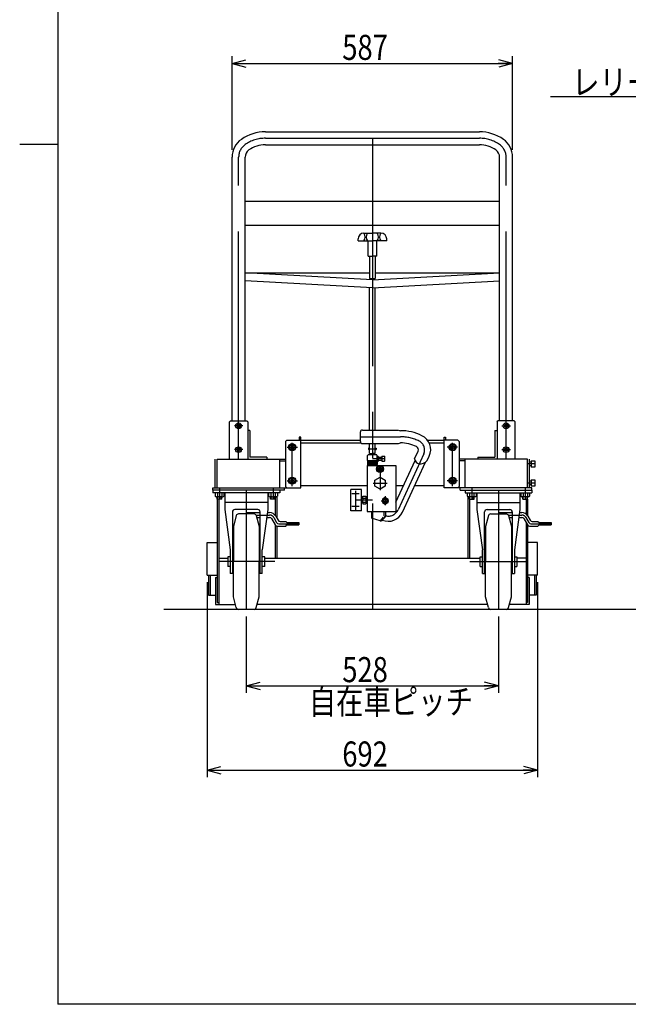
# Model space of a CAD drawing. Units: millimetres. Extents: x 15 to 366, y 10 to 246.
# Drawn here: x 15 to 100, y 10 to 148 of the extents above; entities that cross this region are included whole.
import ezdxf

# ---------------------------------------------------------------- set-up
doc = ezdxf.new("R2010")
doc.units = ezdxf.units.MM
doc.linetypes.add('CENTER', pattern=[51, 31.8, -6.4, 6.4, -6.4])
doc.styles.add('ED_VECTOR', font='MONOTXT.SHX', dxfattribs={"bigfont": 'BIGFONT.SHX'})
doc.dimstyles.new('EDDIMINFO', dxfattribs={"dimtxt": 3.5, "dimasz": 2, "dimexe": 0.5, "dimexo": 1, "dimgap": 0.3, "dimtad": 1, "dimdec": 1, "dimdsep": 46, "dimtxsty": 'ED_VECTOR', "dimblk1": 'EDTIP_ARROW_S', "dimblk2": 'EDTIP_ARROW_E', "dimsah": 1, "dimcen": 2.5, "dimdle": 4, "dimclrd": 7, "dimclre": 7, "dimclrt": 3, "dimadec": 1, "dimazin": 0, "dimtfac": 1, "dimtmove": 0, "dimatfit": 3, "dimldrblk": 'EDTIP_ARROW_S', "dimfxl": 1, "dimarcsym": 0})

# ---------------------------------------------------------------- blocks, each defined once
blk = doc.blocks.new('EDTIP_ARROW_S')
at = {"color": 0, "linetype": 'Continuous', "lineweight": -2}
for q in [(-1, 0), (-0.965926, 0.258819), (-0.965926, -0.258819)]:
    blk.add_line((0, 0), q, dxfattribs=at)
blk = doc.blocks.new('EDTIP_ARROW_E')
at = {"color": 0, "linetype": 'Continuous', "lineweight": -2}
for q in [(-1, 0), (-0.965926, 0.258819), (-0.965926, -0.258819)]:
    blk.add_line((0, 0), q, dxfattribs=at)
blk = doc.blocks.new('*D17')
at = {"color": 7, "linetype": 'Continuous', "lineweight": -3}
for p, q in [((46.670226, 64.263683), (46.670226, 53.610334)), ((81.870226, 64.263683), (81.870226, 53.610334)), ((46.670226, 54.610334), (81.870226, 54.610334))]:
    blk.add_line(p, q, dxfattribs=at)
at = {"color": 7, "linetype": 'Continuous', "lineweight": -3, "xscale": 2, "yscale": 2, "rotation": 180}
blk.add_blockref('EDTIP_ARROW_S', (46.670226, 54.610334), dxfattribs=at)
at = {"color": 7, "linetype": 'Continuous', "lineweight": -3, "xscale": 2, "yscale": 2}
blk.add_blockref('EDTIP_ARROW_E', (81.870226, 54.610334), dxfattribs=at)
at = {"color": 3, "linetype": 'Continuous', "lineweight": -3, "style": 'ED_VECTOR', "width": 0.8}
blk.add_text('528', height=3.5, dxfattribs=at).set_placement((60.070247, 55.110335))
blk = doc.blocks.new('*D18')
at = {"color": 7, "linetype": 'Continuous', "lineweight": -3}
for p, q in [((41.203559, 69.063683), (41.203559, 41.831511)), ((87.336893, 69.063683), (87.336893, 41.831511)), ((41.203559, 42.831511), (87.336893, 42.831511))]:
    blk.add_line(p, q, dxfattribs=at)
at = {"color": 7, "linetype": 'Continuous', "lineweight": -3, "xscale": 2, "yscale": 2, "rotation": 180}
blk.add_blockref('EDTIP_ARROW_S', (41.203559, 42.831511), dxfattribs=at)
at = {"color": 7, "linetype": 'Continuous', "lineweight": -3, "xscale": 2, "yscale": 2}
blk.add_blockref('EDTIP_ARROW_E', (87.336893, 42.831511), dxfattribs=at)
at = {"color": 3, "linetype": 'Continuous', "lineweight": -3, "style": 'ED_VECTOR', "width": 0.8}
blk.add_text('692', height=3.5, dxfattribs=at).set_placement((60.070247, 43.331514))
blk = doc.blocks.new('*D31')
at = {"color": 7, "linetype": 'Continuous', "lineweight": -3}
for p, q in [((44.696893, 129.390484), (44.696893, 142.465878)), ((83.843559, 129.390484), (83.843559, 142.465878)), ((44.696893, 141.465878), (83.843559, 141.465878))]:
    blk.add_line(p, q, dxfattribs=at)
at = {"color": 7, "linetype": 'Continuous', "lineweight": -3, "xscale": 2, "yscale": 2, "rotation": 180}
blk.add_blockref('EDTIP_ARROW_S', (44.696893, 141.465878), dxfattribs=at)
at = {"color": 7, "linetype": 'Continuous', "lineweight": -3, "xscale": 2, "yscale": 2}
blk.add_blockref('EDTIP_ARROW_E', (83.843559, 141.465878), dxfattribs=at)
at = {"color": 3, "linetype": 'Continuous', "lineweight": -3, "style": 'ED_VECTOR', "width": 0.8}
blk.add_text('587', height=3.5, dxfattribs=at).set_placement((60.070247, 141.965885))
blk = doc.blocks.new('EDDIM038')
at = {"color": 7, "linetype": 'Continuous', "lineweight": -3}
for p, q in [((116.534193, 136.809721), (89.147207, 136.809721)), ((133.089565, 118.016934), (116.534193, 136.809721))]:
    blk.add_line(p, q, dxfattribs=at)
at = {"color": 7, "linetype": 'Continuous', "lineweight": -3, "xscale": 2, "yscale": 2, "rotation": 311.378211}
blk.add_blockref('EDTIP_ARROW_S', (133.089565, 118.016934), dxfattribs=at)
at = {"color": 3, "linetype": 'Continuous', "lineweight": -3, "style": 'ED_VECTOR', "width": 0.8}
blk.add_text('レリーズハンドル', height=3.5, dxfattribs=at).set_placement((92.147233, 137.109733))

msp = doc.modelspace()

# ---------------------------------------------------------------- linework, layer by layer
at = {"color": 3, "linetype": 'Continuous', "lineweight": -3}
for p in [(20.377054, 246.140845), (353.710387, 10.140845)]:
    msp.add_line(p, (20.377054, 10.140845), dxfattribs=at)
at = {"color": 8, "linetype": 'Continuous', "lineweight": -3}
for p, q in [((49.336893, 131.937016), (79.203559, 131.937016)), ((49.336893, 130.123683), (79.203559, 130.123683)), ((44.696893, 91.563683), (44.696893, 128.390484)), ((46.510226, 91.563683), (46.510226, 128.390484)), ((82.030226, 91.563683), (82.030226, 128.390484)), ((83.843559, 91.563683), (83.843559, 128.390484)), ((46.510226, 122.230349), (82.030226, 122.230349)), ((46.510226, 118.897016), (82.030226, 118.897016)), ((62.270226, 116.70784), (62.270226, 116.974506)), ((63.070226, 117.774506), (64.270226, 117.774506)), ((65.470226, 117.774506), (64.270226, 117.774506)), ((66.270226, 116.70784), (66.270226, 116.974506)), ((62.270226, 116.70784), (64.270226, 116.70784)), ((63.670226, 114.574506), (63.670226, 116.70784)), ((66.270226, 116.70784), (64.270226, 116.70784)), ((64.870226, 114.574506), (64.870226, 116.70784)), ((63.670226, 114.574506), (64.270226, 114.574506)), ((63.870226, 114.574506), (63.870226, 111.448432)), ((64.870226, 114.574506), (64.270226, 114.574506)), ((64.670226, 114.574506), (64.670226, 111.448432)), ((46.510226, 112.230349), (63.870226, 112.230349)), ((64.270226, 111.246343), (46.510226, 112.230349)), ((63.870226, 111.448432), (64.670226, 111.448432)), ((64.270226, 111.246343), (82.030226, 112.230349)), ((64.670226, 112.230349), (82.030226, 112.230349)), ((64.270226, 110.130228), (46.510226, 111.114234)), ((63.870226, 90.295824), (63.870226, 110.130228)), ((64.270226, 110.130228), (82.030226, 111.114234)), ((64.670226, 90.295824), (64.670226, 110.130228)), ((44.336893, 91.430349), (44.470226, 91.563683)), ((44.336893, 86.230349), (44.336893, 91.430349)), ((44.470226, 91.563683), (46.736893, 91.563683)), ((45.603559, 91.127956), (45.403559, 91.012486)), ((45.403559, 91.012486), (45.403559, 90.781546)), ((45.403559, 90.781546), (45.603559, 90.666076)), ((45.803559, 91.012486), (45.603559, 91.127956)), ((45.603559, 90.666076), (45.803559, 90.781546)), ((45.803559, 90.781546), (45.803559, 91.012486)), ((46.870226, 91.430349), (46.736893, 91.563683)), ((46.870226, 91.430349), (46.870226, 86.230349)), ((81.670226, 91.430349), (81.803559, 91.563683)), ((81.670226, 91.430349), (81.670226, 86.230349)), ((84.070226, 91.563683), (81.803559, 91.563683)), ((82.736893, 91.012486), (82.936893, 91.127956)), ((82.736893, 90.781546), (82.736893, 91.012486)), ((82.936893, 90.666076), (82.736893, 90.781546)), ((82.936893, 91.127956), (83.136893, 91.012486)), ((83.136893, 90.781546), (82.936893, 90.666076)), ((83.136893, 91.012486), (83.136893, 90.781546)), ((84.203559, 91.430349), (84.070226, 91.563683)), ((84.203559, 86.230349), (84.203559, 91.430349)), ((47.170226, 90.230349), (46.870226, 90.230349)), ((47.170226, 90.230349), (47.170226, 86.530349)), ((62.603559, 88.68479), (62.603559, 90.029158)), ((62.870226, 90.295824), (67.890226, 90.295824)), ((67.930942, 90.289455), (68.177749, 90.210307)), ((81.370226, 90.230349), (81.370226, 86.530349)), ((81.370226, 90.230349), (81.670226, 90.230349)), ((52.336893, 88.897016), (52.136893, 88.697016)), ((52.136893, 88.697016), (52.136893, 82.430349)), ((52.336893, 88.897016), (54.270226, 88.897016)), ((53.070226, 88.127956), (52.870226, 88.012486)), ((52.870226, 88.012486), (52.870226, 87.781546)), ((53.270226, 88.012486), (53.070226, 88.127956)), ((53.270226, 87.781546), (53.270226, 88.012486)), ((54.270226, 89.326953), (54.056893, 89.326953)), ((54.056893, 89.326953), (54.056893, 88.897016)), ((54.270226, 82.230349), (54.270226, 89.326953)), ((54.270226, 88.884568), (62.603559, 88.884568)), ((54.270226, 88.51896), (62.603559, 88.51896)), ((62.870226, 88.418123), (67.890226, 88.418123)), ((63.870226, 87.004723), (63.870226, 88.418123)), ((64.670226, 87.004723), (64.670226, 88.418123)), ((67.930942, 88.424492), (68.177749, 88.50364)), ((71.958829, 88.884568), (74.270226, 88.884568)), ((72.187003, 88.51896), (74.270226, 88.51896)), ((74.270226, 82.230349), (74.270226, 89.326953)), ((74.270226, 89.326953), (74.483559, 89.326953)), ((76.203559, 88.897016), (74.270226, 88.897016)), ((74.483559, 89.326953), (74.483559, 88.897016)), ((75.270226, 88.012486), (75.470226, 88.127956)), ((75.270226, 87.781546), (75.270226, 88.012486)), ((75.470226, 88.127956), (75.670226, 88.012486)), ((75.670226, 88.012486), (75.670226, 87.781546)), ((76.203559, 88.897016), (76.403559, 88.697016)), ((76.403559, 88.697016), (76.403559, 82.430349)), ((45.603559, 87.794623), (45.403559, 87.679153)), ((45.403559, 87.679153), (45.403559, 87.448213)), ((45.403559, 87.448213), (45.603559, 87.332743)), ((45.803559, 87.679153), (45.603559, 87.794623)), ((45.603559, 87.332743), (45.803559, 87.448213)), ((45.803559, 87.448213), (45.803559, 87.679153)), ((52.870226, 87.781546), (53.070226, 87.666076)), ((53.070226, 87.666076), (53.270226, 87.781546)), ((63.670226, 86.832426), (63.603559, 86.76576)), ((63.603559, 86.032426), (63.603559, 86.76576)), ((64.870226, 86.832426), (63.670226, 86.832426)), ((63.870226, 87.76576), (63.736893, 87.76576)), ((63.736893, 87.76576), (63.736893, 87.56576)), ((63.870226, 87.56576), (63.736893, 87.56576)), ((63.870226, 87.004723), (64.270226, 87.004723)), ((64.603559, 86.932426), (63.936893, 86.932426)), ((63.936893, 86.932426), (63.936893, 86.832426)), ((64.003559, 87.004723), (64.003559, 86.932426)), ((64.670226, 87.004723), (64.270226, 87.004723)), ((64.536893, 87.004723), (64.536893, 86.932426)), ((64.603559, 86.932426), (64.603559, 86.832426)), ((64.670226, 87.76576), (64.803559, 87.76576)), ((64.670226, 87.56576), (64.803559, 87.56576)), ((64.803559, 87.76576), (64.803559, 87.56576)), ((64.870226, 86.832426), (64.936893, 86.76576)), ((64.936893, 86.032426), (64.936893, 86.76576)), ((65.603559, 86.632426), (65.603559, 85.96576)), ((65.603559, 86.632426), (65.956893, 86.632426)), ((66.003559, 86.58576), (65.956893, 86.632426)), ((66.003559, 86.012426), (66.003559, 86.58576)), ((70.170898, 86.271429), (70.663534, 87.3503)), ((71.937629, 86.031754), (72.216009, 86.641406)), ((75.470226, 87.666076), (75.270226, 87.781546)), ((75.670226, 87.781546), (75.470226, 87.666076)), ((82.736893, 87.679153), (82.936893, 87.794623)), ((82.736893, 87.448213), (82.736893, 87.679153)), ((82.936893, 87.332743), (82.736893, 87.448213)), ((82.936893, 87.794623), (83.136893, 87.679153)), ((83.136893, 87.448213), (82.936893, 87.332743)), ((83.136893, 87.679153), (83.136893, 87.448213)), ((42.336893, 82.230349), (42.336893, 86.230349)), ((42.603559, 82.230349), (42.603559, 86.230349)), ((42.603559, 86.230349), (52.136893, 86.230349)), ((49.536893, 86.530349), (47.170226, 86.530349)), ((49.536893, 86.530349), (49.536893, 86.230349)), ((51.336893, 82.230349), (51.336893, 86.230349)), ((51.336893, 86.017016), (52.136893, 86.017016)), ((63.536893, 85.350813), (63.536893, 78.950813)), ((63.536893, 85.350813), (67.536893, 85.350813)), ((63.603559, 86.032426), (65.003559, 86.032426)), ((65.053559, 85.932426), (63.620226, 85.932426)), ((63.620226, 85.532426), (64.920226, 85.532426)), ((64.933559, 85.432426), (63.620226, 85.432426)), ((63.624072, 85.832575), (64.91638, 85.932278)), ((63.624072, 85.732575), (64.91638, 85.832278)), ((63.624072, 85.632575), (64.91638, 85.732278)), ((63.624072, 85.532575), (64.91638, 85.632278)), ((63.936893, 85.36576), (63.936893, 85.432426)), ((63.936893, 85.36576), (63.936893, 85.432426)), ((63.936893, 85.36576), (64.603559, 85.36576)), ((64.603559, 85.36576), (64.603559, 85.432426)), ((64.603559, 85.36576), (64.603559, 85.432426)), ((64.936893, 86.499093), (65.603559, 86.499093)), ((64.936893, 86.099093), (65.603559, 86.099093)), ((65.003559, 85.982426), (65.003559, 86.582426)), ((65.103559, 85.982426), (65.103559, 86.582426)), ((65.603559, 85.96576), (65.956893, 85.96576)), ((65.956893, 85.96576), (66.003559, 86.012426)), ((67.536893, 80.247382), (70.219907, 86.053767)), ((67.536893, 85.350813), (67.536893, 78.950813)), ((68.470191, 78.8342), (71.699268, 85.822334)), ((85.936893, 86.230349), (76.403559, 86.230349)), ((77.203559, 86.017016), (76.403559, 86.017016)), ((77.203559, 82.230349), (77.203559, 86.230349)), ((79.003559, 86.530349), (79.003559, 86.230349)), ((79.003559, 86.530349), (81.370226, 86.530349)), ((85.936893, 82.230349), (85.936893, 86.230349)), ((86.203559, 82.230349), (86.203559, 86.230349)), ((86.426893, 85.830349), (86.203559, 85.830349)), ((86.426893, 85.297016), (86.203559, 85.297016)), ((86.426893, 85.997016), (86.960226, 85.997016)), ((86.426893, 85.997016), (86.426893, 85.130349)), ((86.960226, 85.997016), (86.960226, 85.130349)), ((65.336893, 85.100178), (65.136893, 84.984708)), ((65.136893, 84.984708), (65.136893, 84.753768)), ((65.136893, 84.753768), (65.336893, 84.638298)), ((65.536893, 84.984708), (65.336893, 85.100178)), ((65.336893, 84.638298), (65.536893, 84.753768)), ((65.536893, 84.753768), (65.536893, 84.984708)), ((86.960226, 85.130349), (86.426893, 85.130349)), ((53.070226, 83.461289), (52.870226, 83.345819)), ((52.870226, 83.345819), (52.870226, 83.114879)), ((52.870226, 83.114879), (53.070226, 82.999409)), ((53.270226, 83.345819), (53.070226, 83.461289)), ((53.070226, 82.999409), (53.270226, 83.114879)), ((53.270226, 83.114879), (53.270226, 83.345819)), ((54.270226, 82.563683), (63.536893, 82.563683)), ((64.603559, 83.307536), (65.336893, 83.730926)), ((64.603559, 82.460756), (64.603559, 83.307536)), ((65.336893, 83.730926), (66.070226, 83.307536)), ((66.070226, 83.307536), (66.070226, 82.460756)), ((67.536893, 82.563683), (68.607209, 82.563683)), ((70.19351, 82.563683), (74.270226, 82.563683)), ((75.270226, 83.345819), (75.470226, 83.461289)), ((75.270226, 83.114879), (75.270226, 83.345819)), ((75.470226, 82.999409), (75.270226, 83.114879)), ((75.470226, 83.461289), (75.670226, 83.345819)), ((75.670226, 83.114879), (75.470226, 82.999409)), ((75.670226, 83.345819), (75.670226, 83.114879)), ((86.426893, 83.163683), (86.203559, 83.163683)), ((86.426893, 82.630349), (86.203559, 82.630349)), ((86.426893, 83.330349), (86.960226, 83.330349)), ((86.426893, 83.330349), (86.426893, 82.463683)), ((86.960226, 82.463683), (86.426893, 82.463683)), ((86.960226, 83.330349), (86.960226, 82.463683)), ((42.003559, 82.230349), (52.003559, 82.230349)), ((42.003559, 81.930349), (42.003559, 82.230349)), ((51.336893, 81.930349), (42.003559, 81.930349)), ((42.003559, 81.930349), (42.003559, 81.530349)), ((51.336893, 81.530349), (42.003559, 81.530349)), ((42.321053, 81.530349), (42.321052, 81.059318)), ((42.631726, 81.530349), (42.631726, 81.070963)), ((43.242059, 81.530349), (43.242059, 81.070963)), ((43.242059, 81.456403), (43.242059, 81.070963)), ((43.552733, 81.530349), (43.552733, 81.059318)), ((43.670226, 81.530349), (43.670226, 79.197016)), ((49.670226, 81.530349), (49.670226, 79.197016)), ((49.787719, 81.530349), (49.787719, 81.059318)), ((50.098393, 81.530349), (50.098393, 81.070963)), ((50.708726, 81.530349), (50.708726, 81.070963)), ((50.708726, 81.456403), (50.708726, 81.070963)), ((51.019399, 81.530349), (51.0194, 81.059318)), ((52.003559, 81.930349), (51.336893, 81.930349)), ((51.336893, 81.930349), (51.336893, 81.530349)), ((52.003559, 81.930349), (52.003559, 82.230349)), ((52.003559, 82.230349), (54.270226, 82.230349)), ((52.136893, 82.430349), (52.336893, 82.230349)), ((61.270226, 79.013464), (61.270226, 82.013464)), ((62.736893, 82.013464), (61.270226, 82.013464)), ((62.736893, 79.013464), (62.736893, 82.013464)), ((65.336893, 82.037366), (64.603559, 82.460756)), ((66.070226, 82.460756), (65.336893, 82.037366)), ((76.536893, 82.230349), (74.270226, 82.230349)), ((76.403559, 82.430349), (76.203559, 82.230349)), ((86.536893, 82.230349), (76.536893, 82.230349)), ((76.536893, 81.930349), (76.536893, 82.230349)), ((76.536893, 81.930349), (77.203559, 81.930349)), ((77.203559, 81.930349), (86.536893, 81.930349)), ((77.203559, 81.930349), (77.203559, 81.530349)), ((77.203559, 81.530349), (86.536893, 81.530349)), ((77.521053, 81.530349), (77.521052, 81.059318)), ((77.831726, 81.530349), (77.831726, 81.070963)), ((77.831726, 81.456403), (77.831726, 81.070963)), ((78.442059, 81.530349), (78.442059, 81.070963)), ((78.752733, 81.530349), (78.752733, 81.059318)), ((78.870226, 81.530349), (78.870226, 79.197016)), ((84.870226, 81.530349), (84.870226, 79.197016)), ((84.987719, 81.530349), (84.987719, 81.059318)), ((85.298393, 81.530349), (85.298393, 81.070963)), ((85.298393, 81.456403), (85.298393, 81.070963)), ((85.908726, 81.530349), (85.908726, 81.070963)), ((86.219399, 81.530349), (86.2194, 81.059318)), ((86.536893, 81.930349), (86.536893, 82.230349)), ((86.536893, 81.930349), (86.536893, 81.530349)), ((42.471345, 80.994047), (43.40244, 80.994047)), ((42.603559, 80.663683), (42.603559, 80.994047)), ((43.270226, 80.663683), (42.603559, 80.663683)), ((42.603559, 80.663683), (42.603559, 66.230349)), ((42.670226, 80.663683), (42.670226, 80.994047)), ((42.816893, 80.663683), (42.816893, 65.930349)), ((43.203559, 80.663683), (43.203559, 80.994047)), ((43.270226, 80.663683), (43.270226, 80.994047)), ((49.670226, 80.197016), (43.670226, 80.197016)), ((49.938012, 80.994047), (50.869107, 80.994047)), ((50.070226, 80.663683), (50.070226, 80.994047)), ((50.736893, 80.663683), (50.070226, 80.663683)), ((50.136893, 80.663683), (50.136893, 80.994047)), ((50.670226, 80.663683), (50.670226, 80.994047)), ((50.723559, 80.663683), (50.723559, 78.361762)), ((50.736893, 80.663683), (50.736893, 80.994047)), ((50.936893, 80.994047), (50.936893, 78.004807)), ((62.736893, 80.842798), (62.936893, 80.846798)), ((62.736893, 80.796131), (62.936893, 80.800131)), ((62.736893, 80.230798), (62.936893, 80.226798)), ((62.736893, 80.184131), (62.936893, 80.180131)), ((62.936893, 80.813464), (62.936893, 81.046798)), ((62.936893, 81.046798), (63.336893, 81.046798)), ((62.936893, 80.813464), (62.936893, 80.513464)), ((62.936893, 80.813464), (63.336893, 80.813464)), ((62.936893, 80.213464), (62.936893, 80.513464)), ((62.936893, 80.213464), (62.936893, 79.980131)), ((62.936893, 80.213464), (63.336893, 80.213464)), ((62.936893, 79.980131), (63.336893, 79.980131)), ((63.336893, 81.046798), (63.336893, 79.980131)), ((63.536893, 80.827411), (63.336893, 80.837893)), ((63.536893, 80.780745), (63.336893, 80.791226)), ((63.536893, 80.246184), (63.336893, 80.235702)), ((63.536893, 80.199517), (63.336893, 80.189036)), ((66.070226, 80.879359), (65.670226, 80.648419)), ((65.670226, 80.648419), (65.670226, 80.186539)), ((65.670226, 80.186539), (66.070226, 79.955599)), ((66.470226, 80.648419), (66.070226, 80.879359)), ((66.070226, 79.955599), (66.470226, 80.186539)), ((66.470226, 80.186539), (66.470226, 80.648419)), ((77.603559, 80.994047), (77.603559, 72.409148)), ((78.60244, 80.994047), (77.671345, 80.994047)), ((77.803559, 80.663683), (77.803559, 80.994047)), ((77.803559, 80.663683), (78.470226, 80.663683)), ((77.816893, 80.663683), (77.816893, 72.409148)), ((77.870226, 80.663683), (77.870226, 80.994047)), ((78.403559, 80.663683), (78.403559, 80.994047)), ((78.470226, 80.663683), (78.470226, 80.994047)), ((78.870226, 80.197016), (84.870226, 80.197016)), ((86.069107, 80.994047), (85.138012, 80.994047)), ((85.270226, 80.663683), (85.270226, 80.994047)), ((85.270226, 80.663683), (85.936893, 80.663683)), ((85.336893, 80.663683), (85.336893, 80.994047)), ((85.723559, 80.663683), (85.723559, 78.564516)), ((85.870226, 80.663683), (85.870226, 80.994047)), ((85.936893, 80.663683), (85.936893, 80.994047)), ((85.936893, 80.663683), (85.936893, 78.343254)), ((43.670226, 79.197016), (44.436893, 73.597016)), ((44.736893, 78.863683), (44.736893, 70.263683)), ((45.270693, 78.349956), (44.870226, 76.855392)), ((48.270226, 79.197016), (45.070226, 79.197016)), ((47.747784, 78.597016), (45.592668, 78.597016)), ((46.670226, 78.76804), (48.603559, 78.76804)), ((48.069759, 78.349956), (48.470226, 76.855392)), ((48.603559, 70.263683), (48.603559, 78.863683)), ((49.670226, 79.197016), (48.903559, 73.597016)), ((49.611497, 78.76804), (49.918889, 78.76804)), ((62.736893, 79.013464), (61.270226, 79.013464)), ((63.536893, 78.950813), (67.536893, 78.950813)), ((64.170226, 78.950813), (64.170226, 77.982838)), ((66.136893, 78.346798), (65.536893, 77.613464)), ((65.936893, 78.346798), (65.870226, 78.265316)), ((65.936893, 78.346798), (65.936893, 78.950813)), ((66.136893, 78.346798), (66.136893, 78.950813)), ((78.870226, 79.197016), (79.636893, 73.597016)), ((79.936893, 70.263683), (79.936893, 78.863683)), ((80.470693, 78.349956), (80.070226, 76.855392)), ((80.270226, 79.197016), (83.470226, 79.197016)), ((80.792668, 78.597016), (82.947784, 78.597016)), ((81.870226, 78.76804), (83.803559, 78.76804)), ((83.269759, 78.349956), (83.670226, 76.855392)), ((83.803559, 78.863683), (83.803559, 70.263683)), ((84.870226, 79.197016), (84.103559, 73.597016)), ((84.811497, 78.76804), (85.118889, 78.76804)), ((48.136366, 78.101373), (48.603559, 78.101373)), ((49.520227, 78.101373), (49.918889, 78.101373)), ((50.207564, 77.934707), (50.714884, 77.056003)), ((50.723559, 77.041808), (50.723559, 72.409148)), ((50.784915, 78.26804), (51.099784, 77.72267)), ((51.38846, 77.556003), (52.170226, 77.556003)), ((52.170226, 77.556003), (52.336893, 77.389336)), ((52.170226, 76.889336), (52.336893, 77.056003)), ((52.336893, 77.389336), (54.003559, 77.389336)), ((52.336893, 77.056003), (54.003559, 77.056003)), ((54.003559, 77.389336), (54.003559, 77.056003)), ((65.336893, 77.613464), (64.170226, 77.982838)), ((65.776541, 78.150813), (65.336893, 77.613464)), ((65.336893, 77.613464), (65.536893, 77.613464)), ((83.336366, 78.101373), (83.803559, 78.101373)), ((84.720227, 78.101373), (85.118889, 78.101373)), ((85.407564, 77.934707), (85.914884, 77.056003)), ((85.723559, 77.387388), (85.723559, 65.930349)), ((85.936893, 77.02267), (85.936893, 66.230349)), ((85.984915, 78.26804), (86.299784, 77.72267)), ((86.58846, 77.556003), (87.370226, 77.556003)), ((87.370226, 77.556003), (87.536893, 77.389336)), ((87.370226, 76.889336), (87.536893, 77.056003)), ((87.536893, 77.389336), (89.203559, 77.389336)), ((87.536893, 77.056003), (89.203559, 77.056003)), ((89.203559, 77.389336), (89.203559, 77.056003)), ((44.870226, 76.855392), (44.870226, 71.930349)), ((48.470226, 76.855392), (48.470226, 71.930349)), ((50.936893, 76.896071), (50.936893, 72.409148)), ((51.003559, 76.889336), (52.170226, 76.889336)), ((80.070226, 76.855392), (80.070226, 71.930349)), ((83.670226, 76.855392), (83.670226, 71.930349)), ((86.203559, 76.889336), (87.370226, 76.889336)), ((41.203559, 70.063683), (41.203559, 74.597016)), ((41.203559, 74.597016), (42.603559, 74.597016)), ((87.336893, 74.597016), (85.936893, 74.597016)), ((87.336893, 70.063683), (87.336893, 74.597016)), ((44.436893, 73.597016), (44.436893, 70.263683)), ((44.870226, 73.597016), (44.736893, 73.597016)), ((48.603559, 73.597016), (48.470226, 73.597016)), ((48.903559, 70.263683), (48.903559, 73.597016)), ((79.636893, 70.263683), (79.636893, 73.597016)), ((79.936893, 73.597016), (80.070226, 73.597016)), ((83.670226, 73.597016), (83.803559, 73.597016)), ((84.103559, 73.597016), (84.103559, 70.263683)), ((42.816893, 72.409148), (44.103559, 72.409148)), ((44.103559, 72.597016), (44.103559, 71.263683)), ((44.436893, 72.597016), (44.103559, 72.597016)), ((44.870226, 67.005306), (44.870226, 71.930349)), ((48.470226, 67.005306), (48.470226, 71.930349)), ((49.236893, 72.597016), (48.903559, 72.597016)), ((49.236893, 71.263683), (49.236893, 72.597016)), ((49.236893, 72.409148), (79.303559, 72.409148)), ((79.303559, 72.597016), (79.636893, 72.597016)), ((79.303559, 71.263683), (79.303559, 72.597016)), ((80.070226, 67.005306), (80.070226, 71.930349)), ((83.670226, 67.005306), (83.670226, 71.930349)), ((84.103559, 72.597016), (84.436893, 72.597016)), ((84.436893, 72.597016), (84.436893, 71.263683)), ((85.723559, 72.409148), (84.436893, 72.409148)), ((44.436893, 71.263683), (44.103559, 71.263683)), ((44.870226, 70.263683), (44.436893, 70.263683)), ((48.903559, 70.263683), (48.470226, 70.263683)), ((49.236893, 71.263683), (48.903559, 71.263683)), ((79.303559, 71.263683), (79.636893, 71.263683)), ((79.636893, 70.263683), (80.070226, 70.263683)), ((83.670226, 70.263683), (84.103559, 70.263683)), ((84.103559, 71.263683), (84.436893, 71.263683)), ((41.203559, 70.063683), (42.603559, 70.063683)), ((41.416893, 70.063683), (41.416893, 67.263683)), ((41.630226, 70.063683), (41.630226, 67.263683)), ((42.370226, 69.730349), (42.370226, 65.930349)), ((42.370226, 69.730349), (42.603559, 69.730349)), ((87.336893, 70.063683), (85.936893, 70.063683)), ((86.170226, 69.730349), (85.936893, 69.730349)), ((86.170226, 69.730349), (86.170226, 65.930349)), ((86.910226, 70.063683), (86.910226, 67.263683)), ((87.123559, 70.063683), (87.123559, 67.263683)), ((41.416893, 67.263683), (42.370226, 67.263683)), ((42.603559, 66.230349), (42.816893, 66.230349)), ((45.270693, 65.510743), (44.870226, 67.005306)), ((48.069759, 65.510743), (48.470226, 67.005306)), ((80.470693, 65.510743), (80.070226, 67.005306)), ((83.269759, 65.510743), (83.670226, 67.005306)), ((85.936893, 66.230349), (85.723559, 66.230349)), ((87.123559, 67.263683), (86.170226, 67.263683)), ((250.69282, 65.263683), (35.162018, 65.263683)), ((42.370226, 65.930349), (45.122533, 65.930349)), ((80.322533, 65.930349), (48.217919, 65.930349)), ((86.170226, 65.930349), (83.417919, 65.930349))]:
    msp.add_line(p, q, dxfattribs=at)
at = {"color": 7, "linetype": 'CENTER', "lineweight": -3}
for p, q in [((49.336893, 131.030349), (79.203559, 131.030349)), ((64.270226, 131.030349), (64.270226, 65.263683)), ((45.603559, 86.230349), (45.603559, 128.390484)), ((82.936893, 86.230349), (82.936893, 128.390484)), ((46.202855, 90.897016), (45.005213, 90.897016)), ((82.337597, 90.897016), (83.535239, 90.897016)), ((62.603559, 89.356974), (68.177749, 89.356974)), ((53.070226, 82.471827), (53.070226, 88.536322)), ((75.470226, 82.471827), (75.470226, 88.536322)), ((46.202855, 87.563683), (45.005213, 87.563683)), ((52.36844, 87.897016), (53.819276, 87.897016)), ((63.736893, 87.66576), (64.803559, 87.66576)), ((71.439772, 86.995853), (67.867869, 79.173401)), ((76.172012, 87.897016), (74.721176, 87.897016)), ((82.337597, 87.563683), (83.535239, 87.563683)), ((66.003559, 86.299093), (64.270226, 86.299093)), ((65.336893, 85.332426), (65.336893, 81.905097)), ((86.960226, 85.563683), (85.936893, 85.563683)), ((64.859666, 84.869238), (65.788606, 84.869238)), ((52.36844, 83.230349), (53.819276, 83.230349)), ((64.357844, 82.884146), (66.315941, 82.884146)), ((76.172012, 83.230349), (74.721176, 83.230349)), ((86.960226, 82.897016), (85.936893, 82.897016)), ((42.936893, 82.230349), (42.936893, 80.663683)), ((46.670226, 81.930349), (46.670226, 65.263683)), ((50.403559, 82.230349), (50.403559, 80.663683)), ((62.444011, 81.380131), (61.401471, 81.380131)), ((61.936893, 81.809417), (61.936893, 79.167253)), ((78.136893, 82.230349), (78.136893, 80.663683)), ((81.870226, 81.930349), (81.870226, 65.263683)), ((85.603559, 82.230349), (85.603559, 80.663683)), ((64.270226, 80.513464), (62.003559, 80.513464)), ((65.516592, 80.417479), (66.576205, 80.417479)), ((66.070226, 81.086507), (66.070226, 79.808738)), ((48.033899, 78.434707), (49.918889, 78.434707)), ((62.444011, 79.646798), (61.401471, 79.646798)), ((83.233899, 78.434707), (85.118889, 78.434707)), ((50.49624, 78.101373), (50.907334, 77.389336)), ((51.196009, 77.22267), (54.003559, 77.22267)), ((85.69624, 78.101373), (86.107334, 77.389336)), ((86.396009, 77.22267), (89.203559, 77.22267)), ((50.648338, 71.930349), (42.805509, 71.930349)), ((77.892114, 71.930349), (85.734943, 71.930349))]:
    msp.add_line(p, q, dxfattribs=at)
at = {"color": 7, "linetype": 'Continuous', "lineweight": -3}
msp.add_line((20.377054, 130.140845), (15.043721, 130.140845), dxfattribs=at)
at = {"color": 8, "linetype": 'Continuous', "lineweight": -3}
for centre, radius in [((45.603559, 90.897016), 0.4), ((82.936893, 90.897016), 0.4), ((45.603559, 87.563683), 0.4), ((53.070226, 87.897016), 0.5), ((53.070226, 87.897016), 0.4), ((75.470226, 87.897016), 0.5), ((75.470226, 87.897016), 0.4), ((82.936893, 87.563683), 0.4), ((65.336893, 84.869238), 0.5), ((65.336893, 84.869238), 0.4), ((53.070226, 83.230349), 0.5), ((53.070226, 83.230349), 0.4), ((75.470226, 83.230349), 0.5), ((75.470226, 83.230349), 0.4), ((66.070226, 80.417479), 0.266667)]:
    msp.add_circle(centre, radius, dxfattribs=at)
for centre, radius, start, end in [((47.736893, 128.390484), 3.04, 125.13375, 180), ((49.336893, 126.116762), 5.820254, 90, 125.13375), ((79.203559, 126.116762), 5.820254, 54.86625, 90), ((80.803559, 128.390484), 3.04, 0, 54.86625), ((47.736893, 128.390484), 1.226667, 125.13375, 180), ((49.336893, 126.116762), 4.00692, 90, 125.13375), ((79.203559, 126.116762), 4.00692, 54.86625, 90), ((80.803559, 128.390484), 1.226667, 0, 54.86625), ((63.070226, 116.974506), 0.8, 90, 180), ((62.459115, 117.241173), 0.811111, 318.88791, 41.11209), ((64.21467, 117.241173), 0.811111, 138.88791, 221.11209), ((64.325782, 117.241173), 0.811111, 318.88791, 41.11209), ((66.081337, 117.241173), 0.811111, 138.88791, 221.11209), ((65.470226, 116.974506), 0.8, 0, 90), ((62.870226, 90.029158), 0.266667, 90, 180), ((68.177749, 83.356974), 6.853333, 63.953281, 90), ((70.2269, 87.549676), 2.186667, 335.457522, 63.953281), ((62.870226, 88.68479), 0.266667, 180, 270), ((68.177749, 83.356974), 5.146667, 63.953281, 90), ((70.2269, 87.549676), 0.48, 335.457522, 63.953281), ((65.053559, 86.582426), 0.05, 0, 180), ((63.620226, 85.982426), 0.05, 88.17106, 274.411726), ((63.620226, 85.882426), 0.05, 88.17106, 274.411726), ((63.620226, 85.782426), 0.05, 85.614239, 274.360251), ((63.620226, 85.682426), 0.05, 85.614239, 274.411726), ((63.620226, 85.582426), 0.05, 85.614239, 274.411726), ((63.620226, 85.482426), 0.05, 90, 270), ((64.920226, 85.882426), 0.05, 265.614239, 94.411726), ((64.920226, 85.782426), 0.05, 265.614239, 94.411726), ((64.920226, 85.682426), 0.05, 265.614239, 94.360251), ((64.920226, 85.582426), 0.05, 270, 94.360251), ((64.920226, 85.482426), 0.05, 270, 90), ((65.053559, 85.982426), 0.05, 180, 0), ((70.902499, 86.321809), 0.733333, 183.939311, 262.274408), ((70.944664, 86.921585), 1.333333, 262.274408, 318.135369), ((42.471345, 81.199714), 0.205667, 223.049946, 321.243134), ((42.936893, 81.663684), 0.666667, 242.757967, 297.242065), ((43.40244, 81.199714), 0.205667, 218.756878, 316.950043), ((49.938012, 81.199714), 0.205667, 223.049946, 321.243134), ((50.403559, 81.663684), 0.666667, 242.757967, 297.242065), ((50.869107, 81.199714), 0.205667, 218.756878, 316.950043), ((77.671345, 81.199714), 0.205667, 223.049957, 321.243122), ((78.136893, 81.663684), 0.666667, 242.757935, 297.242033), ((78.60244, 81.199714), 0.205667, 218.756866, 316.950054), ((85.138012, 81.199714), 0.205667, 223.049957, 321.243122), ((85.603559, 81.663684), 0.666667, 242.757935, 297.242033), ((86.069107, 81.199714), 0.205667, 218.756866, 316.950054), ((45.070226, 78.863683), 0.333333, 90, 180), ((45.592668, 78.263683), 0.333333, 90, 165), ((47.747784, 78.263683), 0.333333, 15, 90), ((48.270226, 78.863683), 0.333333, 0, 90), ((49.918889, 77.76804), 1, 30, 90), ((66.485196, 79.751427), 2.186667, 247.179058, 335.199286), ((80.270226, 78.863683), 0.333333, 90, 180), ((80.792668, 78.263683), 0.333333, 90, 165), ((82.947784, 78.263683), 0.333333, 15, 90), ((83.470226, 78.863683), 0.333333, 0, 90), ((85.118889, 77.76804), 1, 30, 90), ((49.918889, 77.76804), 0.333333, 30, 90), ((51.003559, 77.22267), 0.333333, 210, 270), ((51.38846, 77.889336), 0.333333, 210, 270), ((85.118889, 77.76804), 0.333333, 30, 90), ((86.203559, 77.22267), 0.333333, 210, 270), ((86.58846, 77.889336), 0.333333, 210, 270), ((45.592668, 65.597016), 0.333333, 195, 270), ((47.747784, 65.597016), 0.333333, 270, 345), ((80.792668, 65.597016), 0.333333, 195, 270), ((82.947784, 65.597016), 0.333333, 270, 345)]:
    msp.add_arc(centre, radius, start, end, dxfattribs=at)
at = {"color": 7, "linetype": 'CENTER', "lineweight": -3}
for centre, radius, start, end in [((49.336893, 126.116762), 4.913587, 90, 125.13375), ((79.203559, 126.116762), 4.913587, 54.86625, 90), ((47.736893, 128.390484), 2.133333, 125.13375, 180), ((80.803559, 128.390484), 2.133333, 0, 54.86625), ((68.177749, 83.356974), 6, 63.953281, 90), ((70.2269, 87.549676), 1.333333, 335.457522, 63.953281), ((49.918889, 77.76804), 0.666667, 30, 90), ((66.485196, 79.80476), 1.52, 256.180888, 335.457522), ((85.118889, 77.76804), 0.666667, 30, 90)]:
    msp.add_arc(centre, radius, start, end, dxfattribs=at)
at = {"color": 7, "linetype": 'Continuous', "lineweight": -3}
for centre in [(51.196009, 77.556003), (86.396009, 77.556003)]:
    msp.add_arc(centre, 0.333333, 210, 270, dxfattribs=at)

# ---------------------------------------------------------------- block references
msp.add_blockref('EDDIM038', (0, 0))

# ---------------------------------------------------------------- texts
at = {"color": 3, "linetype": 'Continuous', "lineweight": -3, "style": 'ED_VECTOR', "width": 0.8}
msp.add_text('自在車ピッチ', height=3.5, dxfattribs=at).set_placement((55.388184, 50.654342))

# ---------------------------------------------------------------- dimensions: what is measured, and where the dimension line sits
at = {"lineweight": -3}
for p1, p2, distance, picture, middle in [((44.696893, 129.323817), (83.843559, 129.323817), 12.142061, '*D31', (64.270247, 141.965885)), ((41.203559, 69.130349), (87.336893, 69.130349), -26.298838, '*D18', (64.270247, 43.331514)), ((46.670226, 64.330349), (81.870226, 64.330349), -9.720015, '*D17', (64.270247, 55.110335))]:
    dim = msp.add_aligned_dim(p1=p1, p2=p2, distance=distance, dimstyle='EDDIMINFO', override={"dimblk1": 'EDTIP_ARROW_S', "dimblk2": 'EDTIP_ARROW_E', "dimsah": 1}, dxfattribs=at)
    dim.commit()
    dim.dimension.update_dxf_attribs({"geometry": picture, "text_midpoint": middle})

doc.saveas('drawing.dxf')
